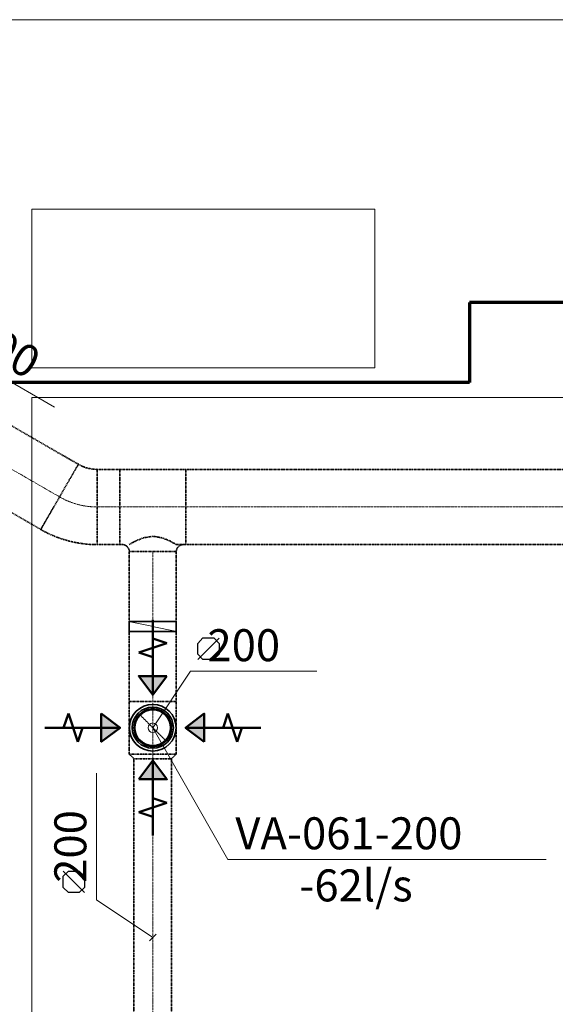
# Model space of a CAD drawing. Units: millimetres. Extents: x -26631 to 3171389, y -1778191 to 201132.
# Drawn here: x -13423 to -10575, y 115411 to 120645 of the extents above; entities that cross this region are included whole.
import ezdxf

# ---------------------------------------------------------------- set-up
doc = ezdxf.new("R2010")
doc.units = ezdxf.units.MM
for name, pattern in [('AboveCeiling', [8.2, 4.2, -1, 0.5, -1, 0.5, -1]), ('CenterLine', [17.2, 13, -2, 0.2, -2]), ('Hidden', [3, 2, -1])]:
    doc.linetypes.add(name, pattern=pattern)
doc.layers.add('A-WALL', color=113, linetype='Continuous', lineweight=13)
doc.layers.add('M-ZONE-BNDY', color=51, linetype='Continuous', lineweight=70)
for name, color, linetype in [('DUCT-E1', 7, 'Continuous'), ('DUCT-E1-COMPONENT-', 7, 'Continuous'), ('DUCT-E1-DEVICE-', 7, 'Continuous'), ('DUCT-E1-DEVICE-ARROW', 7, 'Continuous'), ('DUCT-E1-TEXT', 7, 'Continuous')]:
    doc.layers.add(name, color=color, linetype=linetype)

# ---------------------------------------------------------------- blocks, each defined once
blk = doc.blocks.new('*U386')
at = {"layer": 'DUCT-E1-DEVICE-ARROW', "linetype": 'Continuous', "lineweight": 50}
for points in [[(-12640.6, 117155.5), (-12715.6, 117055.5), (-12790.6, 117155.5)], [(-12989.6, 116956.5), (-12889.6, 116881.5), (-12989.6, 116806.5)], [(-12441.6, 116806.5), (-12541.6, 116881.5), (-12441.6, 116956.5)], [(-12790.6, 116607.5), (-12715.6, 116707.5), (-12640.6, 116607.5)]]:
    blk.add_hatch(color=3, dxfattribs=at).paths.add_polyline_path(points, flags=0)
at = {"layer": 'DUCT-E1-DEVICE-ARROW', "color": 3, "linetype": 'Continuous', "lineweight": 50}
for p, q in [((-12715.6, 117055.5, 2981), (-12715.6, 117455.5, 2981)), ((-12715.6, 117355.5, 2981), (-12640.6, 117330.5, 2981)), ((-12640.6, 117330.5, 2981), (-12790.6, 117280.5, 2981)), ((-12790.6, 117280.5, 2981), (-12715.6, 117255.5, 2981)), ((-12715.6, 117055.5, 2981), (-12790.6, 117155.5, 2981)), ((-12640.6, 117155.5, 2981), (-12715.6, 117055.5, 2981)), ((-13189.6, 116881.5, 2981), (-13164.6, 116956.5, 2981)), ((-13164.6, 116956.5, 2981), (-13114.6, 116806.5, 2981)), ((-12989.6, 116956.5, 2981), (-12889.6, 116881.5, 2981)), ((-12541.6, 116881.5, 2981), (-12441.6, 116956.5, 2981)), ((-12316.6, 116956.5, 2981), (-12341.6, 116881.5, 2981)), ((-12266.6, 116806.5, 2981), (-12316.6, 116956.5, 2981)), ((-12889.6, 116881.5, 2981), (-13289.6, 116881.5, 2981)), ((-13114.6, 116806.5, 2981), (-13089.6, 116881.5, 2981)), ((-12889.6, 116881.5, 2981), (-12989.6, 116806.5, 2981)), ((-12541.6, 116881.5, 2981), (-12141.6, 116881.5, 2981)), ((-12441.6, 116806.5, 2981), (-12541.6, 116881.5, 2981)), ((-12241.6, 116881.5, 2981), (-12266.6, 116806.5, 2981)), ((-12790.6, 116607.5, 2981), (-12715.6, 116707.5, 2981)), ((-12715.6, 116707.5, 2981), (-12715.6, 116307.5, 2981)), ((-12715.6, 116707.5, 2981), (-12640.6, 116607.5, 2981)), ((-12790.6, 116432.5, 2981), (-12640.6, 116482.5, 2981)), ((-12640.6, 116482.5, 2981), (-12715.6, 116507.5, 2981)), ((-12715.6, 116407.5, 2981), (-12790.6, 116432.5, 2981))]:
    blk.add_line(p, q, dxfattribs=at)
for points in [[(-12640.6, 117155.5, 2981), (-12715.6, 117055.5, 2981), (-12790.6, 117155.5, 2981)], [(-12989.6, 116956.5, 2981), (-12889.6, 116881.5, 2981), (-12989.6, 116806.5, 2981)], [(-12441.6, 116806.5, 2981), (-12541.6, 116881.5, 2981), (-12441.6, 116956.5, 2981)], [(-12790.6, 116607.5, 2981), (-12715.6, 116707.5, 2981), (-12640.6, 116607.5, 2981)]]:
    blk.add_3dface(points, dxfattribs=at)
blk = doc.blocks.new('*U437')
at = {"layer": 'DUCT-E1-TEXT', "color": 19, "linetype": 'Continuous', "lineweight": 25}
for p, q in [((-13741.7, 118981.9, 4792.5), (-13713.5, 119030.6, 4792.5)), ((-13713.5, 119030.6, 4792.5), (-13675.2, 119042.2, 4792.5)), ((-13675.2, 119042.2, 4792.5), (-13624.2, 119012.7, 4792.5)), ((-13755.8, 118957.5, 4792.5), (-13600.9, 118998.2, 4792.5)), ((-13732, 118943.7, 4792.5), (-13741.7, 118981.9, 4792.5)), ((-13615, 118973.8, 4792.5), (-13643.2, 118925, 4792.5)), ((-13624.2, 119012.7, 4792.5), (-13615, 118973.8, 4792.5)), ((-13681, 118914.3, 4792.5), (-13732, 118943.7, 4792.5)), ((-13643.2, 118925, 4792.5), (-13681, 118914.3, 4792.5))]:
    blk.add_line(p, q, dxfattribs=at)
at = {"layer": 'DUCT-E1-TEXT', "color": 19, "linetype": 'Continuous', "lineweight": 15}
for p, q in [((-14194.2, 118675.8, 4792.5), (-13821, 118922.2, 4792.5)), ((-13821, 118922.2, 4792.5), (-13238.4, 118585.8, 4792.5)), ((-14187.7, 118651.6, 4792.5), (-14200.7, 118699.9, 4792.5))]:
    blk.add_line(p, q, dxfattribs=at)
at = {"layer": 'DUCT-E1-TEXT', "color": 19, "linetype": 'Continuous', "lineweight": 25}
blk.add_text(' 400', height=170, rotation=330, dxfattribs=at).set_placement((-13760.6, 118949, 4792.5))
blk = doc.blocks.new('*U448')
at = {"layer": 'DUCT-E1-TEXT', "color": 19, "linetype": 'Continuous', "lineweight": 25}
for p, q in [((-12476.7, 117329.2, 3813.8), (-12449.3, 117358.3, 3813.8)), ((-12476.7, 117244.7, 3813.8), (-12363, 117357.4, 3813.8)), ((-12449.3, 117358.3, 3813.8), (-12390.4, 117358.3, 3813.8)), ((-12390.4, 117358.3, 3813.8), (-12363, 117329.2, 3813.8)), ((-12476.7, 117272.9, 3813.8), (-12476.7, 117329.2, 3813.8)), ((-12363, 117329.2, 3813.8), (-12363, 117272.9, 3813.8)), ((-12449.3, 117244.7, 3813.8), (-12476.7, 117272.9, 3813.8)), ((-12390.4, 117244.7, 3813.8), (-12449.3, 117244.7, 3813.8)), ((-12363, 117272.9, 3813.8), (-12390.4, 117244.7, 3813.8))]:
    blk.add_line(p, q, dxfattribs=at)
at = {"layer": 'DUCT-E1-TEXT', "color": 19, "linetype": 'Continuous', "lineweight": 15}
for p, q in [((-12715.6, 116881.5, 3813.8), (-12515.6, 117181.5, 3813.8)), ((-12515.6, 117181.5, 3813.8), (-11842.9, 117181.5, 3813.8))]:
    blk.add_line(p, q, dxfattribs=at)
at = {"layer": 'DUCT-E1-TEXT', "color": 19, "linetype": 'Continuous', "lineweight": 25}
blk.add_text(' 200', height=170, dxfattribs=at).set_placement((-12476.7, 117235, 3813.8))
blk = doc.blocks.new('*U449')
at = {"layer": 'DUCT-E1-TEXT', "color": 19, "linetype": 'Continuous', "lineweight": 15}
for p, q in [((-13015.6, 115966.4, 4792.5), (-13015.6, 116639.1, 4792.5)), ((-12715.6, 115766.4, 4792.5), (-13015.6, 115966.4, 4792.5)), ((-12697.9, 115784.1, 4792.5), (-12733.3, 115748.7, 4792.5))]:
    blk.add_line(p, q, dxfattribs=at)
at = {"layer": 'DUCT-E1-TEXT', "color": 19, "linetype": 'Continuous', "lineweight": 25}
for p, q in [((-13192.4, 116091.6, 4792.5), (-13163.3, 116119, 4792.5)), ((-13078.7, 116005.2, 4792.5), (-13191.4, 116119, 4792.5)), ((-13163.3, 116119, 4792.5), (-13106.9, 116119, 4792.5)), ((-13106.9, 116119, 4792.5), (-13078.7, 116091.6, 4792.5)), ((-13192.4, 116032.7, 4792.5), (-13192.4, 116091.6, 4792.5)), ((-13078.7, 116091.6, 4792.5), (-13078.7, 116032.7, 4792.5)), ((-13163.3, 116005.2, 4792.5), (-13192.4, 116032.7, 4792.5)), ((-13106.9, 116005.2, 4792.5), (-13163.3, 116005.2, 4792.5)), ((-13078.7, 116032.7, 4792.5), (-13106.9, 116005.2, 4792.5))]:
    blk.add_line(p, q, dxfattribs=at)
blk.add_text(' 200', height=170, rotation=90, dxfattribs=at).set_placement((-13069, 116005.2, 4792.5))
blk = doc.blocks.new('*U506')
at = {"layer": 'DUCT-E1-TEXT', "color": 19, "linetype": 'Continuous', "lineweight": 15}
for p, q in [((-12715.6, 116881.5, 2990), (-12315.6, 116181.5, 2990)), ((-12315.6, 116181.5, 2990), (-10622.9, 116181.5, 2990))]:
    blk.add_line(p, q, dxfattribs=at)
at = {"layer": 'DUCT-E1-TEXT', "color": 19, "linetype": 'Continuous', "lineweight": 15, "extrusion": (0, 0, -1)}
blk.add_circle((12715.6, 116881.5, -2990), 25, dxfattribs=at)
at = {"layer": 'DUCT-E1-TEXT', "color": 1, "linetype": 'Continuous', "lineweight": 25}
for s, p in [('VA-061-200', (-12276.7, 116235, 2990)), ('-62l/s', (-11936.7, 115958.1, 2990))]:
    blk.add_text(s, height=170, dxfattribs=at).set_placement(p)
blk = doc.blocks.new('*U515')
at = {"layer": 'DUCT-E1-DEVICE-', "color": 1, "linetype": 'Continuous', "lineweight": 35}
for centre, radius in [((-12715.6, 116881.5, 2990), 124), ((-12715.6, 116881.5, 2978), 109.5), ((-12715.6, 116881.5, 2990), 100), ((-12715.6, 116881.5, 2986.9), 95)]:
    blk.add_circle(centre, radius, dxfattribs=at)
at = {"layer": 'DUCT-E1-DEVICE-', "color": 7, "linetype": 'Hidden', "lineweight": -3}
blk.add_circle((-12715.6, 116881.5, 2980), 100, dxfattribs=at)
blk = doc.blocks.new('*U582')
at = {"layer": 'DUCT-E1', "color": 1, "linetype": 'AboveCeiling', "lineweight": 35}
for p, q in [((-6969.8, 118254.8, 4792.5), (-12540.6, 118254.8, 4792.5)), ((-6969.8, 117854.8, 4792.5), (-12540.6, 117854.8, 4792.5))]:
    blk.add_line(p, q, dxfattribs=at)
at = {"layer": 'DUCT-E1', "color": 7, "linetype": 'CenterLine', "lineweight": 18}
blk.add_line((-6969.8, 118054.8, 4792.5), (-12540.6, 118054.8, 4792.5), dxfattribs=at)
blk = doc.blocks.new('*U635')
at = {"layer": 'DUCT-E1', "color": 1, "linetype": 'AboveCeiling', "lineweight": 35}
for p, q in [((-12840.6, 117393.4, 4792.5), (-12840.6, 117021.5, 4792.5)), ((-12590.6, 117393.4, 4792.5), (-12590.6, 117021.5, 4792.5))]:
    blk.add_line(p, q, dxfattribs=at)
at = {"layer": 'DUCT-E1', "color": 7, "linetype": 'CenterLine', "lineweight": 18}
blk.add_line((-12715.6, 117393.4, 4792.5), (-12715.6, 117021.5, 4792.5), dxfattribs=at)
blk = doc.blocks.new('*U636')
at = {"layer": 'DUCT-E1-COMPONENT-', "color": 6, "linetype": 'Continuous', "lineweight": 35}
for p, q in [((-12840.6, 117445.4, 4792.5), (-12840.6, 117393.4, 4792.5)), ((-12590.6, 117445.4, 4792.5), (-12590.6, 117393.4, 4792.5))]:
    blk.add_line(p, q, dxfattribs=at)
at = {"layer": 'DUCT-E1-COMPONENT-', "color": 7, "linetype": 'Continuous', "lineweight": 18}
for p, q in [((-12720.7, 117420.5, 4792.5), (-12835.5, 117444.4, 4792.5)), ((-12710.5, 117418.4, 4792.5), (-12595.7, 117394.5, 4792.5))]:
    blk.add_line(p, q, dxfattribs=at)
at = {"layer": 'DUCT-E1-COMPONENT-', "color": 7, "linetype": 'Continuous', "lineweight": 18, "extrusion": (0, 0, -1)}
blk.add_circle((12715.6, 117419.4, -4792.5), 5.2, dxfattribs=at)
at = {"layer": 'DUCT-E1-COMPONENT-', "color": 6, "linetype": 'Continuous', "lineweight": 35, "extrusion": (0, -1, 0)}
for centre in [(-12715.6, 117445.4, 4792.5), (-12715.6, 117393.4, 4792.5), (-12715.6, 117393.4, 4792.5)]:
    blk.add_ellipse(centre, major_axis=(125, 0), ratio=1, start_param=0, end_param=3.141593, dxfattribs=at)
at = {"layer": 'DUCT-E1-COMPONENT-', "color": 6, "linetype": 'Continuous', "lineweight": 35, "extrusion": (0, 1, 0)}
blk.add_ellipse((-12715.6, 117445.4, 4792.5), major_axis=(-125, 0), ratio=1, start_param=0, end_param=3.141593, dxfattribs=at)
blk = doc.blocks.new('*U647')
at = {"layer": 'DUCT-E1', "color": 1, "linetype": 'AboveCeiling', "lineweight": 35}
for p, q in [((-12840.6, 116741.5, 4792.5), (-12815.6, 116716.5, 4792.5)), ((-12590.6, 116741.5, 4792.5), (-12615.6, 116716.5, 4792.5))]:
    blk.add_line(p, q, dxfattribs=at)
at = {"layer": 'DUCT-E1', "color": 7, "linetype": 'CenterLine', "lineweight": 18}
blk.add_line((-12715.6, 116741.5, 4792.5), (-12715.6, 116716.5, 4792.5), dxfattribs=at)
at = {"layer": 'DUCT-E1', "color": 1, "linetype": 'AboveCeiling', "lineweight": 35, "extrusion": (0, -1, 0)}
for centre, major_axis in [((-12715.6, 116741.5, 4792.5), (125, 0)), ((-12715.6, 116716.5, 4792.5), (100, 0))]:
    blk.add_ellipse(centre, major_axis=major_axis, ratio=1, start_param=0, end_param=3.141593, dxfattribs=at)
blk = doc.blocks.new('*U651')
at = {"layer": 'DUCT-E1', "color": 1, "linetype": 'AboveCeiling', "lineweight": 35}
for p, q in [((-12840.6, 116741.5, 4792.5), (-12840.6, 117021.5, 4792.5)), ((-12590.6, 116741.5, 4792.5), (-12590.6, 117021.5, 4792.5))]:
    blk.add_line(p, q, dxfattribs=at)
at = {"layer": 'DUCT-E1', "color": 7, "linetype": 'CenterLine', "lineweight": 18}
blk.add_line((-12715.6, 116741.5, 4792.5), (-12715.6, 117021.5, 4792.5), dxfattribs=at)
at = {"layer": 'DUCT-E1', "color": 7, "linetype": 'Hidden', "lineweight": -3}
blk.add_line((-12786.3, 116952.3, 4637.5), (-12644.9, 116810.8, 4637.5), dxfattribs=at)
at = {"layer": 'DUCT-E1', "color": 7, "linetype": 'Hidden', "lineweight": -3, "extrusion": (0, 0, -1)}
blk.add_circle((12715.6, 116881.5, -4637.5), 100, dxfattribs=at)
at = {"layer": 'DUCT-E1', "color": 1, "linetype": 'AboveCeiling', "lineweight": 35, "extrusion": (0, 1, 0)}
blk.add_ellipse((-12715.6, 117021.5, 4792.5), major_axis=(-125, 0), ratio=1, start_param=0, end_param=3.141593, dxfattribs=at)
blk = doc.blocks.new('*U652')
at = {"layer": 'DUCT-E1', "color": 1, "linetype": 'AboveCeiling', "lineweight": 35}
for p, q in [((-12815.6, 116716.5, 4792.5), (-12815.6, 114816.2, 4792.5)), ((-12615.6, 116716.5, 4792.5), (-12615.6, 114816.2, 4792.5))]:
    blk.add_line(p, q, dxfattribs=at)
at = {"layer": 'DUCT-E1', "color": 7, "linetype": 'CenterLine', "lineweight": 18}
blk.add_line((-12715.6, 116716.5, 4792.5), (-12715.6, 114816.2, 4792.5), dxfattribs=at)
blk = doc.blocks.new('*U653')
at = {"layer": 'DUCT-E1', "color": 7, "linetype": 'Continuous', "lineweight": -3}
for p, q in [((-12715.6, 116881.5, 4387.5), (-12715.6, 116881.5, 4386.5)), ((-12715.6, 116881.5, 4137.5), (-12715.6, 116881.5, 4136.5)), ((-12715.6, 116881.5, 3887.5), (-12715.6, 116881.5, 3886.5)), ((-12715.6, 116881.5, 3637.5), (-12715.6, 116881.5, 3636.5)), ((-12715.6, 116881.5, 3387.5), (-12715.6, 116881.5, 3386.5)), ((-12715.6, 116881.5, 3137.5), (-12715.6, 116881.5, 3136.5))]:
    blk.add_line(p, q, dxfattribs=at)
blk = doc.blocks.new('*U654')
at = {"layer": 'DUCT-E1', "color": 1, "linetype": 'AboveCeiling', "lineweight": 35}
for p, q in [((-12890.6, 118254.8, 4792.5), (-12540.6, 118254.8, 4792.5)), ((-12804, 117875.4, 4880.9), (-12831.1, 117860.6, 4840.3)), ((-12763.4, 117891.5, 4908), (-12804, 117875.4, 4880.9)), ((-12715.6, 117898.7, 4917.5), (-12763.4, 117891.5, 4908)), ((-12667.8, 117891.5, 4908), (-12715.6, 117898.7, 4917.5)), ((-12627.2, 117875.4, 4880.9), (-12667.8, 117891.5, 4908)), ((-12600.1, 117860.6, 4840.3), (-12627.2, 117875.4, 4880.9)), ((-12890.6, 117854.8, 4792.5), (-12878.1, 117854.8, 4792.5)), ((-12831.1, 117860.6, 4840.3), (-12840.6, 117854.8, 4792.5)), ((-12590.6, 117854.8, 4792.5), (-12600.1, 117860.6, 4840.3)), ((-12590.6, 117854.8, 4792.5), (-12540.6, 117854.8, 4792.5))]:
    blk.add_line(p, q, dxfattribs=at)
at = {"layer": 'DUCT-E1', "color": 7, "linetype": 'CenterLine', "lineweight": 18}
blk.add_line((-12890.6, 118054.8, 4792.5), (-12540.6, 118054.8, 4792.5), dxfattribs=at)
at = {"layer": 'DUCT-E1', "color": 1, "linetype": 'AboveCeiling', "lineweight": 35, "extrusion": (1, 0, 0)}
for centre in [(-12890.6, 118054.8, 4792.5), (-12540.6, 118054.8, 4792.5)]:
    blk.add_ellipse(centre, major_axis=(0, 200), ratio=1, start_param=0, end_param=3.141593, dxfattribs=at)
at = {"layer": 'DUCT-E1', "color": 1, "linetype": 'AboveCeiling', "lineweight": 35, "extrusion": (0, 0, -1)}
blk.add_ellipse((-12878.1, 117817.3, 4792.5), major_axis=(0, 37.5), ratio=1, start_param=0, end_param=1.570796, dxfattribs=at)
at = {"layer": 'DUCT-E1', "color": 1, "linetype": 'AboveCeiling', "lineweight": 35}
blk.add_ellipse((-12553.1, 117817.3, 4792.5), major_axis=(0, 37.5), ratio=1, start_param=0, end_param=1.570796, dxfattribs=at)
at = {"layer": 'DUCT-E1', "color": 1, "linetype": 'AboveCeiling', "lineweight": 35, "extrusion": (0, -1, 0)}
blk.add_ellipse((-12715.6, 117817.3, 4792.5), major_axis=(125, 0), ratio=1, start_param=0, end_param=3.141593, dxfattribs=at)
blk = doc.blocks.new('*U655')
at = {"layer": 'DUCT-E1', "color": 1, "linetype": 'AboveCeiling', "lineweight": 35}
for p, q in [((-12890.6, 118254.8, 4792.5), (-13011.4, 118254.8, 4792.5)), ((-12890.6, 117854.8, 4792.5), (-13011.4, 117854.8, 4792.5))]:
    blk.add_line(p, q, dxfattribs=at)
at = {"layer": 'DUCT-E1', "color": 7, "linetype": 'CenterLine', "lineweight": 18}
blk.add_line((-12890.6, 118054.8, 4792.5), (-13011.4, 118054.8, 4792.5), dxfattribs=at)
blk = doc.blocks.new('*U663')
at = {"layer": 'DUCT-E1', "color": 1, "linetype": 'AboveCeiling', "lineweight": 35}
for p, q in [((-12840.6, 117817.3, 4792.5), (-12840.6, 117445.4, 4792.5)), ((-12590.6, 117817.3, 4792.5), (-12590.6, 117445.4, 4792.5))]:
    blk.add_line(p, q, dxfattribs=at)
at = {"layer": 'DUCT-E1', "color": 7, "linetype": 'CenterLine', "lineweight": 18}
blk.add_line((-12715.6, 117817.3, 4792.5), (-12715.6, 117445.4, 4792.5), dxfattribs=at)
blk = doc.blocks.new('*U693')
at = {"layer": 'DUCT-E1', "color": 1, "linetype": 'AboveCeiling', "lineweight": 35}
for p, q in [((-13111.4, 118281.6, 4792.5), (-15077, 119416.4, 4792.5)), ((-13311.4, 117935.2, 4792.5), (-15277, 119070, 4792.5))]:
    blk.add_line(p, q, dxfattribs=at)
at = {"layer": 'DUCT-E1', "color": 7, "linetype": 'CenterLine', "lineweight": 18}
blk.add_line((-13211.4, 118108.4, 4792.5), (-15177, 119243.2, 4792.5), dxfattribs=at)
blk = doc.blocks.new('*U694')
at = {"layer": 'DUCT-E1', "color": 1, "linetype": 'AboveCeiling', "lineweight": 35, "extrusion": (-0.866025, 0.5, 0)}
blk.add_ellipse((-13211.4, 118108.4, 4792.5), major_axis=(-100, -173.2), ratio=1, start_param=0, end_param=3.141593, dxfattribs=at)
at = {"layer": 'DUCT-E1', "color": 1, "linetype": 'AboveCeiling', "lineweight": 35}
for major_axis in [(-100, -173.2), (-300, -519.6)]:
    blk.add_ellipse((-13011.4, 118454.8, 4792.5), major_axis=major_axis, ratio=1, start_param=0, end_param=0.523599, dxfattribs=at)
at = {"layer": 'DUCT-E1', "color": 1, "linetype": 'AboveCeiling', "lineweight": 35, "extrusion": (1, 0, 0)}
blk.add_ellipse((-13011.4, 118054.8, 4792.5), major_axis=(0, 200), ratio=1, start_param=0, end_param=3.141593, dxfattribs=at)
at = {"layer": 'DUCT-E1', "color": 7, "linetype": 'CenterLine', "lineweight": 18}
blk.add_ellipse((-13011.4, 118454.8, 4792.5), major_axis=(-200, -346.4), ratio=1, start_param=0, end_param=0.523599, dxfattribs=at)

msp = doc.modelspace()

# ---------------------------------------------------------------- linework, layer by layer
at = {"layer": 'A-WALL'}
for p, q in [((-10526.9, 120645.1), (-23368.9, 120645.1)), ((-13358.9, 119637.1), (-11534.9, 119637.1)), ((-13358.9, 118795.1), (-13358.9, 119637.1)), ((-11534.9, 119637.1), (-11534.9, 118795.1)), ((-11534.9, 118795.1), (-11534.9, 119637.1)), ((-11534.9, 118795.1), (-13358.9, 118795.1)), ((-13358.9, 118637.1), (-7684.9, 118637.1)), ((-13358.9, 114295.1), (-13358.9, 118637.1))]:
    msp.add_line(p, q, dxfattribs=at)
at = {"layer": 'M-ZONE-BNDY'}
for p, q in [((-11030.9, 119141.1), (-11030.9, 118716.1)), ((-7605.9, 119141.1), (-11030.9, 119141.1)), ((-11030.9, 118716.1), (-13487.9, 118716.1))]:
    msp.add_line(p, q, dxfattribs=at)

# ---------------------------------------------------------------- block references
at = {"layer": 'DUCT-E1'}
for name in ['*U693', '*U694', '*U655', '*U654', '*U582', '*U663', '*U635', '*U651', '*U653', '*U647', '*U652']:
    msp.add_blockref(name, (0, 0), dxfattribs=at)
at = {"layer": 'DUCT-E1-COMPONENT-'}
msp.add_blockref('*U636', (0, 0), dxfattribs=at)
at = {"layer": 'DUCT-E1-DEVICE-'}
msp.add_blockref('*U515', (0, 0), dxfattribs=at)
at = {"layer": 'DUCT-E1-DEVICE-ARROW'}
msp.add_blockref('*U386', (0, 0), dxfattribs=at)
at = {"layer": 'DUCT-E1-TEXT'}
for name in ['*U437', '*U448', '*U506', '*U449']:
    msp.add_blockref(name, (0, 0), dxfattribs=at)

doc.saveas('drawing.dxf')
